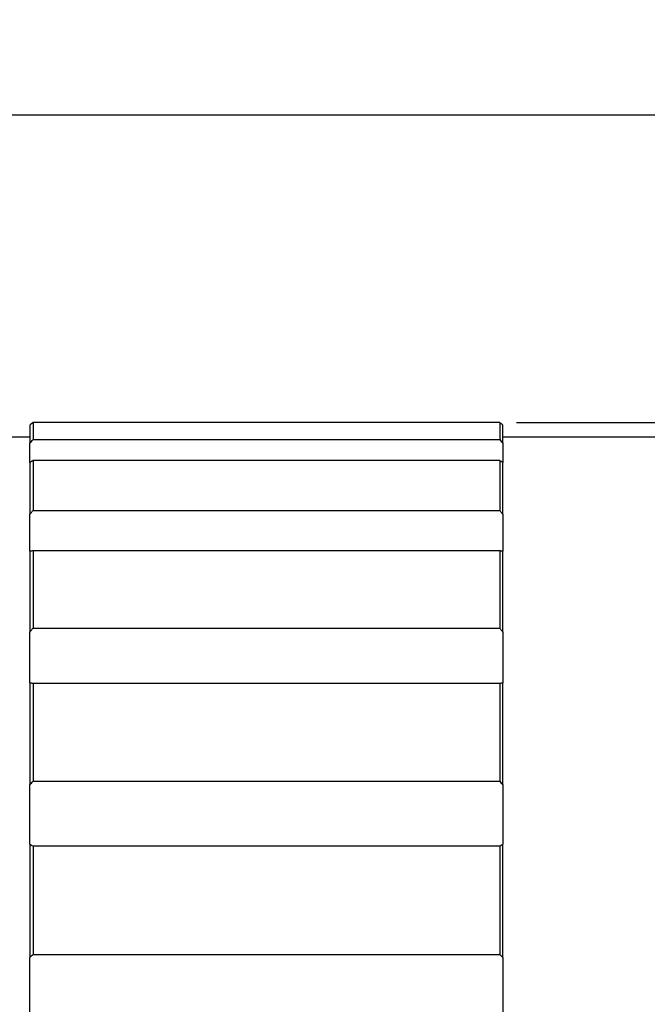
# Model space of a CAD drawing. Units: millimetres. Extents: x 11673 to 11970, y -7557 to -7347.
# Drawn here: x 11749 to 11773, y -7444 to -7408 of the extents above; entities that cross this region are included whole.
import ezdxf

# ---------------------------------------------------------------- set-up
doc = ezdxf.new("R2010")
doc.units = ezdxf.units.MM
doc.header["$LTSCALE"] = 10
doc.header["$PDMODE"] = 34
doc.layers.add('2细线层', color=4, linetype='Continuous', lineweight=15)
doc.styles.add('TH-GBD2M', font='calibri.ttf', dxfattribs={"width": 0.8, "height": 2.5})
doc.dimstyles.new('ISO-25', dxfattribs={"dimtxt": 2.5, "dimasz": 2.5, "dimexe": 1.25, "dimexo": 0.625, "dimtad": 1, "dimtoh": 1, "dimlfac": 1.25, "dimtxsty": 'TH-GBD2M', "dimcen": 2.5, "dimadec": 0, "dimazin": 0, "dimtfac": 1, "dimtmove": 0, "dimatfit": 3, "dimfxl": 1, "dimarcsym": 0})

# ---------------------------------------------------------------- blocks, each defined once
blk = doc.blocks.new('*D245')
at = {"layer": '2细线层', "color": 0, "linetype": 'ByBlock', "lineweight": -2, "transparency": 16777216}
for p, q in [((11767.793, -7422.729), (11814.478, -7422.729)), ((11813.228, -7425.229), (11813.228, -7462.397)), ((11767.793, -7464.897), (11814.478, -7464.897))]:
    blk.add_line(p, q, dxfattribs=at)
at = {"layer": '2细线层', "color": 0, "transparency": 16777216}
for points in [[(11812.811, -7425.229), (11813.645, -7425.229), (11813.228, -7422.729)], [(11812.811, -7462.397), (11813.645, -7462.397), (11813.228, -7464.897)]]:
    blk.add_solid(points, dxfattribs=at)
at = {"layer": 'Defpoints', "color": 0, "transparency": 16777216}
for p in [(11767.168, -7422.729), (11767.168, -7464.897), (11813.228, -7464.897)]:
    blk.add_point(p, dxfattribs=at)
at = {"layer": '2细线层', "color": 0, "transparency": 16777216, "insert": (11810.918, -7443.813), "char_height": 2.5, "attachment_point": 5, "rotation": 90, "style": 'TH-GBD2M'}
blk.add_mtext('%%C36', dxfattribs=at)
blk = doc.blocks.new('*D249')
at = {"layer": '2细线层', "color": 0, "linetype": 'ByBlock', "lineweight": -2, "transparency": 16777216}
for p, q in [((11741.469, -7423.239), (11741.469, -7410.035)), ((11852.949, -7443.188), (11852.949, -7410.035)), ((11743.969, -7411.285), (11850.449, -7411.285))]:
    blk.add_line(p, q, dxfattribs=at)
at = {"layer": '2细线层', "color": 0, "transparency": 16777216}
for points in [[(11743.969, -7410.869), (11743.969, -7411.702), (11741.469, -7411.285)], [(11850.449, -7410.869), (11850.449, -7411.702), (11852.949, -7411.285)]]:
    blk.add_solid(points, dxfattribs=at)
at = {"layer": 'Defpoints', "color": 0, "transparency": 16777216}
for p in [(11852.949, -7411.285), (11741.469, -7423.864), (11852.949, -7443.813)]:
    blk.add_point(p, dxfattribs=at)
at = {"layer": '2细线层', "color": 0, "transparency": 16777216, "insert": (11797.209, -7409.38), "char_height": 2.5, "attachment_point": 5, "style": 'TH-GBD2M'}
blk.add_mtext('95', dxfattribs=at)

msp = doc.modelspace()

# ---------------------------------------------------------------- linework, layer by layer
at = {"color": 7, "linetype": 'Continuous', "lineweight": 25}
for p, q in [((11749.8003, -7422.7288), (11749.8003, -7423.3663)), ((11767.1678, -7422.7288), (11749.8003, -7422.7288)), ((11767.1678, -7422.7288), (11767.1678, -7423.3663)), ((11749.683, -7422.8396), (11749.683, -7423.5073)), ((11767.2851, -7423.5073), (11767.2851, -7422.8396)), ((11749.683, -7423.2769), (11746.1626, -7423.2769)), ((11749.683, -7424.2249), (11749.683, -7423.5073)), ((11749.8003, -7423.3663), (11767.1678, -7423.3663)), ((11800.6119, -7423.2769), (11767.2851, -7423.2769)), ((11767.2851, -7423.5073), (11767.2851, -7424.2249)), ((11749.683, -7424.2249), (11749.683, -7426.1626)), ((11749.8003, -7424.1551), (11749.8003, -7426.0052)), ((11767.1678, -7424.1551), (11749.8003, -7424.1551)), ((11767.1678, -7424.1551), (11767.1678, -7426.0052)), ((11767.2851, -7426.1626), (11767.2851, -7424.2249)), ((11749.8003, -7426.0052), (11767.1678, -7426.0052)), ((11749.683, -7427.1989), (11749.683, -7426.1626)), ((11767.2851, -7426.1626), (11767.2851, -7427.1989)), ((11749.683, -7427.5276), (11749.683, -7427.1989)), ((11767.2851, -7427.1989), (11767.2851, -7427.5276)), ((11749.683, -7427.5276), (11749.683, -7430.5457)), ((11749.8003, -7427.5057), (11749.8003, -7430.3873)), ((11767.1678, -7427.5057), (11749.8003, -7427.5057)), ((11767.1678, -7427.5057), (11767.1678, -7430.3873)), ((11767.2851, -7430.5457), (11767.2851, -7427.5276)), ((11749.8003, -7430.3873), (11767.1678, -7430.3873)), ((11749.683, -7431.7421), (11749.683, -7430.5457)), ((11767.2851, -7430.5457), (11767.2851, -7431.7421)), ((11749.683, -7432.4244), (11749.683, -7431.7421)), ((11767.2851, -7431.7421), (11767.2851, -7432.4244)), ((11749.683, -7432.4244), (11749.683, -7436.2274)), ((11749.8003, -7432.4525), (11749.8003, -7436.0835)), ((11767.1678, -7432.4525), (11749.8003, -7432.4525)), ((11767.1678, -7432.4525), (11767.1678, -7436.0835)), ((11767.2851, -7436.2274), (11767.2851, -7432.4244)), ((11749.683, -7437.4668), (11749.683, -7436.2274)), ((11749.8003, -7436.0835), (11767.1678, -7436.0835)), ((11767.2851, -7436.2274), (11767.2851, -7437.4668)), ((11749.683, -7438.436), (11749.683, -7437.4668)), ((11767.2851, -7437.4668), (11767.2851, -7438.436)), ((11749.683, -7438.436), (11749.683, -7442.6516)), ((11749.8003, -7438.5114), (11749.8003, -7442.5363)), ((11767.1678, -7438.5114), (11749.8003, -7438.5114)), ((11767.1678, -7438.5114), (11767.1678, -7442.5363)), ((11767.2851, -7442.6516), (11767.2851, -7438.436)), ((11749.8003, -7442.5363), (11767.1678, -7442.5363)), ((11749.683, -7443.8127), (11749.683, -7442.6516)), ((11767.2851, -7442.6516), (11767.2851, -7443.8127)), ((11749.683, -7444.9739), (11749.683, -7443.8127)), ((11767.2851, -7443.8127), (11767.2851, -7444.9739))]:
    msp.add_line(p, q, dxfattribs=at)
for points, knots in [([(11749.8003, -7422.7288), (11749.7802, -7422.7478), (11749.7402, -7422.7857), (11749.702, -7422.8217), (11749.683, -7422.8396)], [0, 0, 0, 0, 0.5042822, 1, 1, 1, 1]), ([(11767.2851, -7422.8396), (11767.2662, -7422.8217), (11767.2279, -7422.7857), (11767.188, -7422.7478), (11767.1678, -7422.7288)], [0, 0, 0, 0, 0.49571659, 1, 1, 1, 1]), ([(11749.683, -7423.5073), (11749.702, -7423.4842), (11749.7402, -7423.4375), (11749.7802, -7423.3901), (11749.8003, -7423.3663)], [0, 0, 0, 0, 0.4957166, 1, 1, 1, 1]), ([(11767.1678, -7423.3663), (11767.188, -7423.3901), (11767.2279, -7423.4375), (11767.2662, -7423.4842), (11767.2851, -7423.5073)], [0, 0, 0, 0, 0.5042822, 1, 1, 1, 1]), ([(11749.8003, -7424.1551), (11749.7802, -7424.1675), (11749.7402, -7424.1922), (11749.702, -7424.2141), (11749.683, -7424.2249)], [0, 0, 0, 0, 0.5042822, 1, 1, 1, 1]), ([(11767.2851, -7424.2249), (11767.2662, -7424.2141), (11767.2279, -7424.1922), (11767.188, -7424.1675), (11767.1678, -7424.1551)], [0, 0, 0, 0, 0.4957166, 1, 1, 1, 1]), ([(11749.683, -7426.1626), (11749.702, -7426.1365), (11749.7402, -7426.0837), (11749.7802, -7426.0315), (11749.8003, -7426.0052)], [0, 0, 0, 0, 0.4957166, 1, 1, 1, 1]), ([(11767.1678, -7426.0052), (11767.188, -7426.0315), (11767.2279, -7426.0837), (11767.2662, -7426.1365), (11767.2851, -7426.1626)], [0, 0, 0, 0, 0.5042822, 1, 1, 1, 1]), ([(11749.8003, -7427.5057), (11749.7802, -7427.5102), (11749.7402, -7427.5193), (11749.702, -7427.5249), (11749.683, -7427.5276)], [0, 0, 0, 0, 0.5042822, 1, 1, 1, 1]), ([(11767.2851, -7427.5276), (11767.2662, -7427.5249), (11767.2279, -7427.5193), (11767.188, -7427.5102), (11767.1678, -7427.5057)], [0, 0, 0, 0, 0.4957166, 1, 1, 1, 1]), ([(11749.683, -7430.5457), (11749.702, -7430.5191), (11749.7402, -7430.4654), (11749.7802, -7430.4135), (11749.8003, -7430.3873)], [0, 0, 0, 0, 0.4957166, 1, 1, 1, 1]), ([(11767.1678, -7430.3873), (11767.188, -7430.4135), (11767.2279, -7430.4654), (11767.2662, -7430.5191), (11767.2851, -7430.5457)], [0, 0, 0, 0, 0.5042822, 1, 1, 1, 1]), ([(11749.8003, -7432.4525), (11749.7802, -7432.4488), (11749.7402, -7432.4413), (11749.702, -7432.43), (11749.683, -7432.4244)], [0, 0, 0, 0, 0.5042822, 1, 1, 1, 1]), ([(11767.2851, -7432.4244), (11767.2662, -7432.43), (11767.2279, -7432.4413), (11767.188, -7432.4488), (11767.1678, -7432.4525)], [0, 0, 0, 0, 0.4957166, 1, 1, 1, 1]), ([(11749.683, -7436.2274), (11749.702, -7436.203), (11749.7402, -7436.1536), (11749.7802, -7436.107), (11749.8003, -7436.0835)], [0, 0, 0, 0, 0.4957121, 1, 1, 1, 1]), ([(11767.1678, -7436.0835), (11767.188, -7436.107), (11767.2279, -7436.1536), (11767.2662, -7436.203), (11767.2851, -7436.2274)], [0, 0, 0, 0, 0.5042822, 1, 1, 1, 1]), ([(11749.8003, -7438.5114), (11749.7802, -7438.4997), (11749.7402, -7438.4764), (11749.702, -7438.4494), (11749.683, -7438.436)], [0, 0, 0, 0, 0.5042822, 1, 1, 1, 1]), ([(11767.2851, -7438.436), (11767.2662, -7438.4494), (11767.2279, -7438.4764), (11767.188, -7438.4997), (11767.1678, -7438.5114)], [0, 0, 0, 0, 0.4957166, 1, 1, 1, 1]), ([(11749.683, -7442.6516), (11749.702, -7442.6317), (11749.7402, -7442.5916), (11749.7802, -7442.5549), (11749.8003, -7442.5363)], [0, 0, 0, 0, 0.4957166, 1, 1, 1, 1]), ([(11767.1678, -7442.5363), (11767.188, -7442.5549), (11767.2279, -7442.5916), (11767.2662, -7442.6317), (11767.2851, -7442.6516)], [0, 0, 0, 0, 0.5042822, 1, 1, 1, 1])]:
    msp.add_open_spline(points, degree=3, knots=knots, dxfattribs=at)

# ---------------------------------------------------------------- dimensions: what is measured, and where the dimension line sits
at = {"layer": '2细线层'}
dim = msp.add_linear_dim(base=(11852.949, -7411.2854), p1=(11741.4687, -7423.8636), p2=(11852.949, -7443.8127), text='95', dimstyle='ISO-25', override={"dimtoh": 0, "dimdsep": 46, "dimarcsym": 1}, dxfattribs=at)
dim.commit()
dim.dimension.update_dxf_attribs({"geometry": '*D249', "text_midpoint": (11797.2088, -7409.3797)})
dim = msp.add_linear_dim(base=(11813.2281, -7464.8967), p1=(11767.1678, -7422.7288), p2=(11767.1678, -7464.8967), angle=90, text='%%C36', dimstyle='ISO-25', override={"dimtoh": 0, "dimdsep": 46, "dimarcsym": 1}, dxfattribs=at)
dim.commit()
dim.dimension.update_dxf_attribs({"geometry": '*D245', "text_midpoint": (11810.9185, -7443.8127)})

doc.saveas('drawing.dxf')
